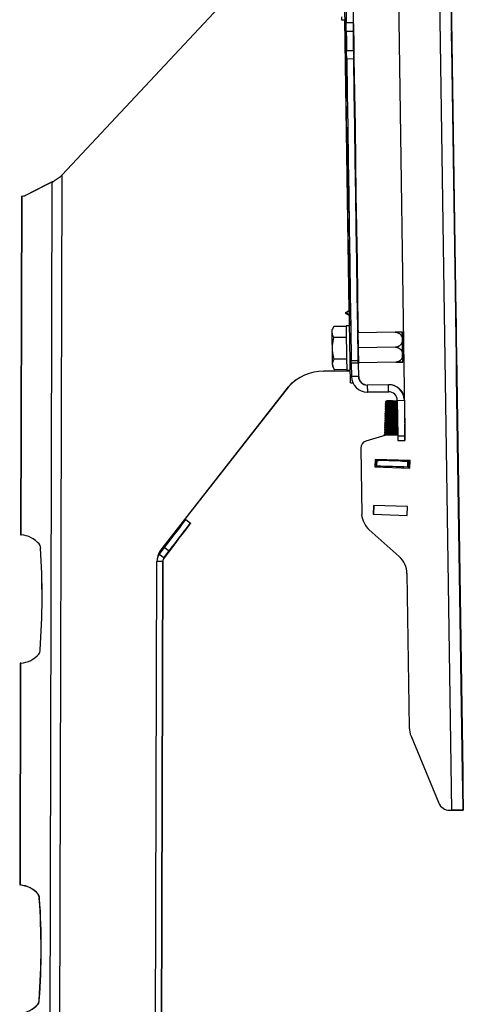
# Model space of a CAD drawing. Units: millimetres. Extents: x 5 to 292, y 5 to 205.
# Drawn here: x 158 to 171, y 156 to 184 of the extents above; entities that cross this region are included whole.
import ezdxf

# ---------------------------------------------------------------- set-up
doc = ezdxf.new("R2010")
doc.units = ezdxf.units.MM

msp = doc.modelspace()

# ---------------------------------------------------------------- linework, layer by layer
at = {"color": 7, "linetype": 'Continuous', "lineweight": 25}
for p, q in [((169.678, 197.57), (170.211, 161.578)), ((170.004, 197.579), (170.538, 161.583)), ((170.538, 161.583), (170.005, 197.579)), ((170.01, 197.579), (170.544, 161.583)), ((170.544, 161.583), (170.011, 197.579)), ((168.661, 186.999), (168.879, 172.293)), ((159.103, 179.719), (165.012, 186.04)), ((167.181, 185.594), (167.203, 184.07)), ((167.381, 185.597), (167.403, 184.073)), ((167.072, 184.142), (167.172, 184.143)), ((167.155, 184.143), (167.278, 175.84)), ((167.155, 184.143), (167.278, 175.84)), ((167.412, 184.073), (167.408, 184.352)), ((167.203, 184.07), (167.403, 184.073)), ((167.415, 183.573), (167.408, 184.003)), ((167.408, 184.003), (167.415, 183.573)), ((167.178, 183.722), (167.206, 181.837)), ((167.407, 183.811), (167.207, 183.809)), ((167.416, 183.498), (167.415, 183.573)), ((167.416, 183.498), (167.416, 183.498)), ((167.416, 183.498), (167.416, 183.498)), ((167.417, 183.452), (167.416, 183.498)), ((167.416, 183.498), (167.416, 183.498)), ((167.416, 183.498), (167.416, 183.498)), ((167.417, 183.452), (167.418, 183.357)), ((167.418, 183.357), (167.417, 183.452)), ((167.419, 183.29), (167.418, 183.357)), ((170.328, 175.782), (170.215, 183.381)), ((170.215, 183.381), (170.328, 175.782)), ((170.334, 175.782), (170.221, 183.381)), ((170.221, 183.381), (170.334, 175.782)), ((167.215, 183.268), (167.415, 183.271)), ((167.419, 183.027), (167.219, 183.024)), ((167.425, 182.944), (167.422, 183.125)), ((167.22, 180.894), (167.253, 178.665)), ((158.843, 80.729), (159.103, 179.719)), ((159.051, 179.676), (159.103, 179.719)), ((158.09, 179.148), (158.821, 179.517)), ((158.822, 179.517), (158.197, 179.202)), ((158.561, 80.732), (158.821, 179.517)), ((158.821, 179.517), (158.839, 179.523)), ((158.838, 179.523), (158.822, 179.517)), ((157.944, 179.11), (157.918, 169.441)), ((157.936, 169.442), (157.962, 179.11)), ((157.944, 179.11), (157.962, 179.11)), ((167.488, 178.448), (167.487, 178.448)), ((167.489, 178.448), (167.488, 178.448)), ((167.493, 178.448), (167.493, 178.448)), ((167.494, 178.448), (167.494, 178.448)), ((167.267, 177.723), (167.295, 175.837)), ((167.497, 177.781), (167.498, 177.781)), ((167.498, 177.781), (167.499, 177.781)), ((167.503, 177.781), (167.503, 177.781)), ((167.504, 177.781), (167.504, 177.781)), ((167.517, 176.617), (167.52, 176.437)), ((167.278, 175.84), (167.179, 175.778)), ((167.278, 175.84), (167.179, 175.778)), ((167.179, 175.778), (167.293, 175.715)), ((167.179, 175.778), (167.179, 175.778)), ((167.179, 175.778), (167.293, 175.715)), ((167.197, 175.778), (167.295, 175.839)), ((167.197, 175.778), (167.295, 175.839)), ((167.297, 175.716), (167.197, 175.778)), ((167.197, 175.778), (167.197, 175.778)), ((167.297, 175.716), (167.197, 175.778)), ((167.278, 175.84), (167.278, 175.84)), ((167.293, 175.715), (167.295, 175.411)), ((167.293, 175.715), (167.293, 175.715)), ((167.293, 175.715), (167.295, 175.411)), ((167.298, 175.411), (167.298, 175.626)), ((167.298, 175.411), (167.298, 175.625)), ((166.85, 175.387), (166.803, 175.304)), ((167.202, 175.392), (166.85, 175.387)), ((167.301, 175.411), (167.202, 175.41)), ((167.538, 175.21), (167.538, 175.228)), ((167.538, 175.228), (167.538, 175.228)), ((167.538, 175.228), (167.544, 174.781)), ((167.538, 175.228), (167.538, 175.228)), ((168.604, 175.225), (167.538, 175.21)), ((167.54, 175.21), (167.539, 175.228)), ((167.539, 175.228), (167.539, 175.228)), ((167.539, 175.228), (167.54, 175.21)), ((167.539, 175.228), (167.539, 175.228)), ((168.806, 175.228), (168.805, 175.228)), ((167.206, 175.076), (166.854, 175.071)), ((167.316, 174.447), (167.309, 174.895)), ((168.611, 174.797), (167.544, 174.781)), ((167.544, 174.781), (167.551, 174.335)), ((167.216, 174.461), (166.863, 174.455)), ((167.346, 174.417), (167.546, 174.42)), ((167.547, 174.341), (167.347, 174.338)), ((167.347, 174.338), (167.353, 173.962)), ((167.547, 174.341), (167.553, 173.965)), ((168.617, 174.369), (167.551, 174.353)), ((168.617, 174.369), (167.551, 174.353)), ((167.551, 174.335), (167.551, 174.353)), ((167.551, 174.335), (167.551, 174.335)), ((168.619, 174.369), (167.552, 174.353)), ((168.619, 174.369), (167.552, 174.353)), ((167.553, 174.335), (167.552, 174.353)), ((167.552, 174.353), (167.553, 174.335)), ((167.553, 174.335), (167.553, 174.335)), ((167.556, 174.341), (167.556, 174.353)), ((167.562, 173.965), (167.556, 174.341)), ((166.558, 174.113), (166.565, 174.113)), ((166.558, 174.113), (166.558, 174.113)), ((167.302, 174.111), (166.565, 174.113)), ((166.819, 174.237), (166.868, 174.155)), ((167.22, 174.161), (166.868, 174.155)), ((167.22, 174.143), (167.32, 174.145)), ((167.301, 174.144), (167.32, 174.144)), ((167.301, 174.144), (167.302, 174.111)), ((167.301, 174.144), (167.302, 174.111)), ((167.302, 174.111), (167.302, 174.111)), ((167.328, 173.78), (167.326, 173.78)), ((167.328, 173.78), (167.394, 173.781)), ((167.553, 173.965), (167.353, 173.962)), ((167.562, 173.965), (167.553, 173.965)), ((170.354, 173.982), (170.522, 162.65)), ((170.522, 162.65), (170.354, 173.982)), ((170.36, 173.982), (170.528, 162.65)), ((170.528, 162.65), (170.36, 173.982)), ((165.561, 173.671), (161.946, 169.052)), ((165.561, 173.671), (161.946, 169.052)), ((161.956, 169.052), (165.562, 173.671)), ((161.956, 169.052), (165.562, 173.671)), ((165.561, 173.671), (165.561, 173.671)), ((165.562, 173.671), (165.562, 173.671)), ((168.407, 173.727), (167.807, 173.718)), ((167.807, 173.718), (167.81, 173.518)), ((168.41, 173.527), (167.81, 173.518)), ((167.818, 173.518), (167.81, 173.518)), ((167.818, 173.518), (168.418, 173.527)), ((168.41, 173.527), (168.407, 173.727)), ((168.41, 173.527), (168.418, 173.527)), ((168.422, 173.727), (168.413, 173.727)), ((168.357, 173.202), (168.319, 173.178)), ((168.319, 173.178), (168.319, 173.163)), ((168.359, 173.269), (168.321, 173.244)), ((168.321, 173.244), (168.321, 173.229)), ((168.321, 173.229), (168.357, 173.202)), ((168.365, 173.269), (168.365, 173.269)), ((168.663, 173.281), (168.863, 173.284)), ((168.663, 173.281), (168.678, 172.264)), ((168.863, 173.284), (168.878, 172.267)), ((168.348, 172.936), (168.31, 172.911)), ((168.31, 172.911), (168.31, 172.896)), ((168.31, 172.896), (168.346, 172.869)), ((168.313, 172.978), (168.312, 172.963)), ((168.312, 172.963), (168.348, 172.936)), ((168.35, 173.002), (168.313, 172.978)), ((168.315, 173.044), (168.314, 173.029)), ((168.314, 173.029), (168.35, 173.002)), ((168.353, 173.069), (168.315, 173.044)), ((168.317, 173.111), (168.316, 173.096)), ((168.316, 173.096), (168.353, 173.069)), ((168.355, 173.136), (168.317, 173.111)), ((168.319, 173.163), (168.355, 173.136)), ((168.302, 172.645), (168.301, 172.63)), ((168.301, 172.63), (168.337, 172.603)), ((168.34, 172.669), (168.302, 172.645)), ((168.342, 172.736), (168.304, 172.711)), ((168.304, 172.711), (168.304, 172.696)), ((168.304, 172.696), (168.34, 172.669)), ((168.344, 172.802), (168.306, 172.778)), ((168.306, 172.778), (168.306, 172.763)), ((168.306, 172.763), (168.342, 172.736)), ((168.346, 172.869), (168.308, 172.844)), ((168.308, 172.844), (168.308, 172.83)), ((168.308, 172.83), (168.344, 172.802)), ((168.666, 172.659), (168.672, 172.663)), ((168.673, 172.653), (168.666, 172.659)), ((168.672, 172.659), (168.666, 172.659)), ((168.668, 172.725), (168.671, 172.728)), ((168.671, 172.725), (168.668, 172.726)), ((168.672, 172.722), (168.668, 172.725)), ((168.67, 172.792), (168.67, 172.792)), ((168.67, 172.791), (168.67, 172.792)), ((168.672, 172.659), (168.672, 172.659)), ((168.672, 172.658), (168.672, 172.659)), ((168.329, 172.336), (168.291, 172.311)), ((168.331, 172.403), (168.293, 172.378)), ((168.293, 172.378), (168.293, 172.363)), ((168.293, 172.363), (168.329, 172.336)), ((168.333, 172.469), (168.295, 172.445)), ((168.295, 172.445), (168.295, 172.43)), ((168.295, 172.43), (168.331, 172.403)), ((168.298, 172.511), (168.297, 172.496)), ((168.297, 172.496), (168.333, 172.469)), ((168.335, 172.536), (168.298, 172.511)), ((168.3, 172.578), (168.299, 172.563)), ((168.299, 172.563), (168.335, 172.536)), ((168.337, 172.603), (168.3, 172.578)), ((168.655, 172.326), (168.677, 172.34)), ((168.678, 172.308), (168.655, 172.326)), ((168.661, 172.326), (168.655, 172.326)), ((168.657, 172.392), (168.676, 172.405)), ((168.677, 172.377), (168.657, 172.392)), ((168.663, 172.392), (168.657, 172.392)), ((168.659, 172.459), (168.675, 172.469)), ((168.676, 172.446), (168.659, 172.459)), ((168.665, 172.459), (168.659, 172.459)), ((168.661, 172.525), (168.674, 172.534)), ((168.667, 172.525), (168.661, 172.526)), ((168.675, 172.515), (168.661, 172.525)), ((168.661, 172.326), (168.677, 172.336)), ((168.678, 172.313), (168.661, 172.326)), ((168.663, 172.592), (168.673, 172.599)), ((168.674, 172.584), (168.663, 172.592)), ((168.663, 172.392), (168.676, 172.401)), ((168.677, 172.382), (168.663, 172.392)), ((168.669, 172.592), (168.664, 172.592)), ((168.665, 172.459), (168.675, 172.466)), ((168.676, 172.451), (168.665, 172.459)), ((168.667, 172.525), (168.674, 172.53)), ((168.675, 172.52), (168.667, 172.525)), ((168.669, 172.592), (168.673, 172.595)), ((168.673, 172.589), (168.669, 172.592)), ((168.873, 172.601), (168.874, 172.601)), ((168.879, 172.201), (168.873, 172.601)), ((168.873, 172.601), (168.874, 172.601)), ((168.332, 172.285), (167.76, 172.112)), ((168.291, 172.311), (168.291, 172.297)), ((168.291, 172.297), (168.314, 172.279)), ((168.678, 172.29), (168.332, 172.285)), ((168.678, 172.264), (168.878, 172.267)), ((168.68, 172.131), (168.88, 172.134)), ((168.68, 172.131), (168.88, 172.134)), ((168.68, 172.131), (168.68, 172.131)), ((168.879, 172.293), (168.878, 172.293)), ((168.88, 172.134), (168.879, 172.201)), ((168.88, 172.134), (168.88, 172.134)), ((167.618, 171.917), (167.646, 170.021)), ((168.028, 171.594), (168.021, 171.381)), ((168.028, 171.594), (168.021, 171.381)), ((168.028, 171.594), (168.027, 171.571)), ((168.028, 171.594), (168.027, 171.571)), ((168.06, 171.57), (168.027, 171.571)), ((168.027, 171.571), (168.061, 171.57)), ((169.027, 171.562), (168.028, 171.594)), ((168.034, 171.594), (168.033, 171.571)), ((168.034, 171.594), (168.033, 171.571)), ((168.034, 171.594), (168.033, 171.571)), ((168.034, 171.594), (168.033, 171.571)), ((168.066, 171.57), (168.033, 171.571)), ((168.033, 171.571), (168.067, 171.57)), ((168.055, 171.403), (168.06, 171.57)), ((168.06, 171.57), (168.06, 171.57)), ((168.061, 171.57), (168.061, 171.57)), ((168.066, 171.57), (168.066, 171.57)), ((168.066, 171.57), (168.066, 171.57)), ((168.067, 171.57), (168.067, 171.57)), ((168.082, 171.402), (168.088, 171.569)), ((168.088, 171.569), (168.13, 171.568)), ((168.124, 171.568), (168.094, 171.569)), ((168.094, 171.569), (168.13, 171.568)), ((168.114, 171.568), (168.124, 171.568)), ((168.29, 171.562), (168.114, 171.568)), ((168.12, 171.568), (168.124, 171.568)), ((168.124, 171.568), (168.12, 171.568)), ((168.125, 171.591), (168.124, 171.568)), ((168.643, 171.551), (168.29, 171.562)), ((168.296, 171.586), (168.296, 171.562)), ((168.639, 171.575), (168.638, 171.551)), ((168.82, 171.545), (168.643, 171.551)), ((168.81, 171.569), (168.809, 171.546)), ((168.809, 171.546), (168.82, 171.545)), ((168.826, 171.545), (168.809, 171.546)), ((168.972, 171.541), (168.809, 171.546)), ((168.816, 171.569), (168.815, 171.546)), ((168.815, 171.546), (168.826, 171.545)), ((168.815, 171.546), (168.972, 171.541)), ((168.815, 171.545), (168.966, 171.541)), ((168.96, 171.374), (168.966, 171.541)), ((168.987, 171.373), (168.993, 171.54)), ((168.987, 171.373), (168.993, 171.54)), ((169.026, 171.539), (168.993, 171.54)), ((168.993, 171.54), (168.993, 171.54)), ((168.993, 171.54), (168.993, 171.54)), ((168.993, 171.54), (169.026, 171.539)), ((169.026, 171.539), (168.999, 171.54)), ((168.999, 171.54), (168.999, 171.54)), ((168.999, 171.54), (168.999, 171.54)), ((168.999, 171.54), (169.026, 171.539)), ((168.999, 171.54), (168.999, 171.54)), ((169.02, 171.349), (169.027, 171.562)), ((168.055, 171.403), (168.021, 171.404)), ((168.022, 171.404), (168.021, 171.381)), ((168.022, 171.404), (168.021, 171.381)), ((168.021, 171.381), (169.02, 171.349)), ((168.021, 171.381), (168.021, 171.381)), ((168.021, 171.381), (169.02, 171.349)), ((168.021, 171.381), (168.091, 171.379)), ((168.021, 171.381), (168.021, 171.381)), ((168.021, 171.381), (168.091, 171.379)), ((168.027, 171.404), (168.027, 171.381)), ((168.027, 171.404), (168.027, 171.381)), ((168.028, 171.404), (168.027, 171.381)), ((168.028, 171.404), (168.027, 171.381)), ((168.027, 171.381), (168.091, 171.379)), ((168.027, 171.381), (168.027, 171.381)), ((168.027, 171.381), (168.091, 171.379)), ((168.027, 171.381), (168.091, 171.379)), ((168.027, 171.381), (168.027, 171.381)), ((168.027, 171.381), (168.091, 171.379)), ((168.092, 171.402), (168.091, 171.379)), ((168.83, 171.355), (168.831, 171.378)), ((168.83, 171.355), (169.02, 171.349)), ((168.83, 171.355), (169.02, 171.349)), ((168.83, 171.355), (169.02, 171.349)), ((168.83, 171.355), (169.02, 171.349)), ((168.836, 171.355), (168.837, 171.378)), ((168.836, 171.355), (169.02, 171.349)), ((168.836, 171.355), (169.02, 171.349)), ((168.987, 171.373), (168.987, 171.373)), ((169.021, 171.372), (168.987, 171.373)), ((167.983, 170.282), (167.975, 170.028)), ((167.983, 170.282), (167.975, 170.028)), ((167.984, 170.282), (167.975, 170.028)), ((167.984, 170.282), (167.976, 170.028)), ((167.989, 170.281), (167.981, 170.028)), ((167.989, 170.281), (167.981, 170.028)), ((167.99, 170.281), (167.981, 170.028)), ((167.99, 170.281), (167.982, 170.028)), ((168.949, 170.25), (167.983, 170.282)), ((168.941, 169.997), (168.949, 170.25)), ((162.633, 169.878), (162.765, 169.777)), ((162.633, 169.878), (162.634, 169.878)), ((162.634, 169.878), (162.766, 169.777)), ((167.975, 170.028), (168.941, 169.997)), ((167.975, 170.028), (167.975, 170.028)), ((167.975, 170.028), (168.941, 169.997)), ((167.975, 170.028), (168.941, 169.997)), ((167.976, 170.028), (167.975, 170.028)), ((167.976, 170.028), (168.941, 169.997)), ((167.981, 170.028), (168.941, 169.997)), ((167.981, 170.028), (167.981, 170.028)), ((167.981, 170.028), (168.941, 169.997)), ((167.981, 170.028), (168.941, 169.997)), ((167.982, 170.028), (167.981, 170.028)), ((167.982, 170.028), (168.941, 169.997)), ((162.765, 169.777), (162.766, 169.777)), ((167.864, 169.582), (168.716, 168.82)), ((158.469, 169.134), (158.482, 169.058)), ((158.481, 169.058), (158.481, 169.068)), ((161.874, 168.884), (162.026, 169.083)), ((161.946, 169.052), (161.946, 169.052)), ((161.956, 169.052), (161.956, 169.052)), ((162.006, 168.783), (162.158, 168.982)), ((162.16, 168.982), (162.008, 168.783)), ((162.026, 169.083), (162.158, 168.982)), ((161.706, 133.479), (161.804, 168.679)), ((161.971, 168.678), (161.804, 168.679)), ((161.873, 133.478), (161.971, 168.678)), ((162.006, 168.783), (161.874, 168.884)), ((161.972, 168.678), (161.874, 133.478)), ((161.972, 168.678), (161.971, 168.678)), ((162.008, 168.783), (162.006, 168.783)), ((168.938, 168.333), (169.003, 163.938)), ((157.909, 165.777), (157.892, 159.444)), ((157.91, 159.444), (157.927, 165.776)), ((169.054, 163.692), (169.845, 161.783)), ((170.156, 161.578), (170.164, 161.578)), ((170.158, 161.578), (170.211, 161.578)), ((170.158, 161.578), (170.211, 161.578)), ((170.158, 161.578), (170.158, 161.578)), ((170.159, 161.578), (170.212, 161.578)), ((170.159, 161.578), (170.212, 161.578)), ((170.159, 161.578), (170.159, 161.578)), ((170.164, 161.578), (170.217, 161.578)), ((170.164, 161.578), (170.217, 161.578)), ((170.164, 161.578), (170.164, 161.578)), ((170.165, 161.578), (170.218, 161.578)), ((170.165, 161.578), (170.218, 161.578)), ((170.165, 161.578), (170.165, 161.578)), ((170.211, 161.578), (170.211, 161.578)), ((170.212, 161.578), (170.212, 161.578)), ((170.217, 161.578), (170.217, 161.578)), ((170.218, 161.578), (170.218, 161.578)), ((170.371, 161.581), (170.538, 161.583)), ((170.371, 161.581), (170.372, 161.581)), ((170.372, 161.581), (170.538, 161.583)), ((170.377, 161.581), (170.544, 161.583)), ((170.377, 161.581), (170.378, 161.581)), ((170.378, 161.581), (170.544, 161.583)), ((170.538, 161.583), (170.538, 161.583)), ((170.544, 161.583), (170.544, 161.583)), ((158.438, 156.084), (158.414, 156.037))]:
    msp.add_line(p, q, dxfattribs=at)
at = {"color": 8, "linetype": 'Continuous', "lineweight": 25}
for p, q in [((167.408, 184.003), (167.408, 184.003)), ((167.208, 183.723), (167.178, 183.722)), ((167.415, 183.573), (167.415, 183.573)), ((167.417, 183.452), (167.417, 183.452)), ((167.418, 183.357), (167.418, 183.357)), ((167.419, 183.29), (167.419, 183.29)), ((170.215, 183.381), (170.215, 183.381)), ((170.221, 183.381), (170.221, 183.381)), ((167.421, 183.125), (167.422, 183.125)), ((167.425, 182.944), (167.423, 182.944)), ((167.206, 181.837), (167.237, 181.837)), ((167.25, 180.894), (167.22, 180.894)), ((167.253, 178.665), (167.283, 178.666)), ((167.488, 178.448), (167.487, 178.448)), ((167.489, 178.448), (167.488, 178.448)), ((167.493, 178.448), (167.493, 178.448)), ((167.494, 178.448), (167.494, 178.448)), ((167.297, 177.723), (167.267, 177.723)), ((167.517, 176.617), (167.519, 176.617)), ((167.521, 176.437), (167.52, 176.437)), ((167.295, 175.837), (167.325, 175.838)), ((170.328, 175.782), (170.328, 175.782)), ((170.334, 175.782), (170.334, 175.782)), ((167.339, 174.895), (167.309, 174.895)), ((167.316, 174.447), (167.346, 174.447)), ((167.326, 173.78), (167.394, 173.781)), ((170.354, 173.982), (170.354, 173.982)), ((170.36, 173.982), (170.36, 173.982)), ((168.863, 173.284), (168.864, 173.284)), ((168.094, 171.569), (168.094, 171.569)), ((168.972, 171.54), (168.972, 171.541)), ((168.999, 171.54), (168.999, 171.54)), ((158.445, 169.181), (158.444, 169.181)), ((158.482, 169.058), (158.481, 169.058)), ((158.475, 166.157), (158.474, 166.157)), ((158.437, 166.035), (158.436, 166.035)), ((170.522, 162.65), (170.522, 162.65)), ((170.528, 162.65), (170.528, 162.65)), ((170.212, 161.578), (170.212, 161.578)), ((170.217, 161.578), (170.217, 161.578)), ((170.218, 161.578), (170.218, 161.578)), ((158.422, 159.183), (158.415, 159.183)), ((158.459, 159.06), (158.452, 159.06)), ((158.414, 156.037), (158.407, 156.037)), ((158.451, 156.16), (158.444, 156.16))]:
    msp.add_line(p, q, dxfattribs=at)
at = {"color": 7, "linetype": 'Continuous', "lineweight": 25, "flags": 128}
for points in [[(167.178, 183.722), (167.177, 183.819), (167.175, 183.924), (167.173, 184.036), (167.172, 184.155), (167.17, 184.278), (167.168, 184.405), (167.166, 184.534), (167.164, 184.665)], [(167.071, 184.227), (167.072, 184.176), (167.072, 184.147), (167.072, 184.142)], [(167.207, 183.809), (167.207, 183.821), (167.207, 183.841), (167.206, 183.868), (167.206, 183.901), (167.205, 183.938), (167.205, 183.98), (167.204, 184.025), (167.203, 184.07)], [(167.403, 184.073), (167.404, 184.027), (167.404, 183.983), (167.405, 183.941), (167.406, 183.904), (167.406, 183.871), (167.407, 183.844), (167.407, 183.824), (167.407, 183.811)], [(167.408, 184.003), (167.408, 184.014), (167.408, 184.022), (167.408, 184.027), (167.408, 184.029), (167.408, 184.027), (167.408, 184.022), (167.408, 184.014), (167.408, 184.003)], [(167.416, 183.811), (167.415, 183.824), (167.415, 183.844), (167.415, 183.871), (167.414, 183.904), (167.414, 183.941), (167.413, 183.983), (167.412, 184.027), (167.412, 184.073)], [(167.207, 183.809), (167.208, 183.77), (167.208, 183.723), (167.209, 183.667), (167.21, 183.603), (167.211, 183.531), (167.213, 183.451), (167.214, 183.363), (167.215, 183.268)], [(167.415, 183.271), (167.414, 183.366), (167.413, 183.454), (167.411, 183.534), (167.41, 183.606), (167.409, 183.67), (167.408, 183.726), (167.408, 183.773), (167.407, 183.811)], [(167.415, 183.573), (167.415, 183.562), (167.415, 183.55), (167.415, 183.537), (167.415, 183.524), (167.416, 183.514), (167.416, 183.505), (167.416, 183.5), (167.416, 183.498)], [(167.416, 183.811), (167.416, 183.773), (167.417, 183.726), (167.418, 183.67), (167.418, 183.606), (167.42, 183.534), (167.421, 183.454), (167.422, 183.366), (167.423, 183.271)], [(170.215, 183.381), (170.214, 183.484), (170.212, 183.581), (170.211, 183.664), (170.21, 183.727), (170.209, 183.767), (170.209, 183.781), (170.209, 183.767), (170.21, 183.727), (170.211, 183.664), (170.212, 183.581), (170.213, 183.484), (170.215, 183.381)], [(170.221, 183.381), (170.22, 183.484), (170.218, 183.581), (170.217, 183.664), (170.216, 183.727), (170.215, 183.767), (170.215, 183.781), (170.215, 183.767), (170.216, 183.727), (170.217, 183.664), (170.218, 183.581), (170.219, 183.484), (170.221, 183.381)], [(167.417, 183.452), (167.417, 183.461), (167.416, 183.47), (167.416, 183.478), (167.416, 183.485), (167.416, 183.49), (167.416, 183.495), (167.416, 183.497), (167.416, 183.498)], [(167.418, 183.357), (167.418, 183.344), (167.418, 183.331), (167.419, 183.32), (167.419, 183.31), (167.419, 183.301), (167.419, 183.295), (167.419, 183.292), (167.419, 183.29)], [(167.219, 183.024), (167.218, 183.06), (167.218, 183.095), (167.217, 183.129), (167.217, 183.162), (167.216, 183.193), (167.216, 183.221), (167.216, 183.246), (167.215, 183.268)], [(167.219, 183.024), (167.233, 182.053), (167.248, 181.084), (167.262, 180.118), (167.276, 179.155), (167.29, 178.197), (167.304, 177.243), (167.319, 176.295), (167.332, 175.353), (167.346, 174.417)], [(167.415, 183.271), (167.416, 183.249), (167.416, 183.224), (167.416, 183.196), (167.417, 183.165), (167.417, 183.132), (167.418, 183.098), (167.418, 183.063), (167.419, 183.027)], [(167.546, 174.42), (167.532, 175.355), (167.518, 176.298), (167.504, 177.246), (167.49, 178.2), (167.476, 179.158), (167.462, 180.121), (167.448, 181.087), (167.433, 182.056), (167.419, 183.027)], [(167.423, 182.944), (167.423, 182.979), (167.422, 183.012), (167.422, 183.042), (167.421, 183.069), (167.421, 183.091), (167.421, 183.108), (167.421, 183.119), (167.421, 183.125)], [(167.427, 183.027), (167.426, 183.063), (167.426, 183.098), (167.425, 183.132), (167.425, 183.165), (167.424, 183.196), (167.424, 183.224), (167.424, 183.249), (167.423, 183.271)], [(167.427, 183.027), (167.441, 182.056), (167.456, 181.087), (167.47, 180.121), (167.484, 179.158), (167.499, 178.2), (167.513, 177.246), (167.527, 176.298), (167.541, 175.355), (167.543, 175.21)], [(167.423, 182.944), (167.435, 182.155), (167.447, 181.364), (167.458, 180.573), (167.47, 179.781), (167.482, 178.989), (167.494, 178.197), (167.505, 177.407), (167.517, 176.617)], [(167.519, 176.617), (167.507, 177.407), (167.495, 178.197), (167.484, 178.989), (167.472, 179.781), (167.46, 180.573), (167.448, 181.364), (167.437, 182.155), (167.425, 182.944)], [(167.22, 180.894), (167.219, 181.025), (167.217, 181.154), (167.215, 181.281), (167.213, 181.404), (167.211, 181.522), (167.209, 181.635), (167.208, 181.74), (167.206, 181.837)], [(167.267, 177.723), (167.266, 177.82), (167.264, 177.925), (167.263, 178.037), (167.261, 178.155), (167.259, 178.278), (167.257, 178.405), (167.255, 178.535), (167.253, 178.665)], [(167.487, 178.448), (167.487, 178.434), (167.488, 178.395), (167.489, 178.332), (167.49, 178.253), (167.491, 178.162), (167.493, 178.067), (167.494, 177.976), (167.495, 177.896), (167.496, 177.834), (167.497, 177.794), (167.497, 177.781)], [(167.488, 178.448), (167.489, 178.434), (167.489, 178.395), (167.49, 178.332), (167.491, 178.253), (167.493, 178.162), (167.494, 178.067), (167.495, 177.976), (167.496, 177.896), (167.497, 177.834), (167.498, 177.794), (167.498, 177.781)], [(167.498, 177.781), (167.497, 177.794), (167.497, 177.834), (167.496, 177.896), (167.495, 177.976), (167.493, 178.067), (167.492, 178.162), (167.491, 178.253), (167.489, 178.332), (167.488, 178.395), (167.488, 178.434), (167.488, 178.448)], [(167.499, 177.781), (167.498, 177.794), (167.498, 177.834), (167.497, 177.896), (167.496, 177.976), (167.494, 178.067), (167.493, 178.162), (167.492, 178.253), (167.491, 178.332), (167.49, 178.395), (167.489, 178.434), (167.489, 178.448)], [(167.503, 177.781), (167.503, 177.794), (167.502, 177.834), (167.501, 177.896), (167.5, 177.976), (167.499, 178.067), (167.498, 178.162), (167.496, 178.253), (167.495, 178.332), (167.494, 178.395), (167.493, 178.434), (167.493, 178.448)], [(167.493, 178.448), (167.493, 178.434), (167.494, 178.395), (167.494, 178.332), (167.496, 178.253), (167.497, 178.162), (167.498, 178.067), (167.5, 177.976), (167.501, 177.896), (167.502, 177.834), (167.502, 177.794), (167.503, 177.781)], [(167.504, 177.781), (167.504, 177.794), (167.504, 177.834), (167.503, 177.896), (167.501, 177.976), (167.5, 178.067), (167.499, 178.162), (167.497, 178.253), (167.496, 178.332), (167.495, 178.395), (167.495, 178.434), (167.494, 178.448)], [(167.494, 178.448), (167.494, 178.434), (167.495, 178.395), (167.496, 178.332), (167.497, 178.253), (167.498, 178.162), (167.5, 178.067), (167.501, 177.976), (167.502, 177.896), (167.503, 177.834), (167.504, 177.794), (167.504, 177.781)], [(167.519, 176.617), (167.519, 176.583), (167.52, 176.55), (167.52, 176.519), (167.521, 176.493), (167.521, 176.47), (167.521, 176.453), (167.521, 176.442), (167.521, 176.437)], [(167.52, 176.437), (167.521, 176.364), (167.522, 176.312), (167.523, 176.281), (167.523, 176.271), (167.523, 176.281), (167.523, 176.312), (167.522, 176.364), (167.521, 176.437)], [(167.309, 174.895), (167.307, 175.025), (167.305, 175.155), (167.303, 175.282), (167.301, 175.405), (167.3, 175.523), (167.298, 175.635), (167.296, 175.74), (167.295, 175.837)], [(170.328, 175.782), (170.329, 175.678), (170.331, 175.582), (170.332, 175.499), (170.333, 175.435), (170.333, 175.395), (170.334, 175.382), (170.333, 175.395), (170.333, 175.435), (170.332, 175.499), (170.331, 175.582), (170.329, 175.678), (170.328, 175.782)], [(170.334, 175.782), (170.335, 175.678), (170.337, 175.582), (170.338, 175.499), (170.339, 175.435), (170.339, 175.395), (170.34, 175.382), (170.339, 175.395), (170.339, 175.435), (170.338, 175.499), (170.337, 175.582), (170.335, 175.678), (170.334, 175.782)], [(166.804, 175.228), (166.804, 175.26), (166.803, 175.283), (166.803, 175.298), (166.803, 175.304), (166.803, 175.304)], [(166.811, 174.762), (166.81, 174.832), (166.809, 174.901), (166.808, 174.967), (166.807, 175.03), (166.806, 175.089), (166.805, 175.142), (166.805, 175.189), (166.804, 175.228)], [(167.202, 175.41), (167.202, 175.404), (167.202, 175.376), (167.203, 175.325), (167.204, 175.252), (167.205, 175.162), (167.207, 175.056), (167.208, 174.94), (167.21, 174.818), (167.212, 174.694), (167.214, 174.573), (167.216, 174.46), (167.217, 174.359), (167.218, 174.274), (167.219, 174.208), (167.22, 174.165), (167.22, 174.144), (167.22, 174.143)], [(167.544, 174.781), (167.542, 174.879), (167.541, 174.972), (167.539, 175.053), (167.539, 175.119), (167.538, 175.165), (167.537, 175.188), (167.537, 175.188), (167.538, 175.165), (167.538, 175.119), (167.539, 175.053), (167.541, 174.972), (167.542, 174.879), (167.543, 174.781), (167.545, 174.683), (167.546, 174.591), (167.547, 174.509), (167.548, 174.444), (167.549, 174.398), (167.55, 174.374), (167.55, 174.374), (167.549, 174.398), (167.549, 174.444), (167.548, 174.509), (167.546, 174.591), (167.545, 174.683), (167.544, 174.781)], [(168.816, 174.429), (168.815, 174.491), (168.814, 174.571), (168.813, 174.665), (168.811, 174.766), (168.81, 174.869), (168.808, 174.968), (168.807, 175.057), (168.806, 175.131), (168.805, 175.187), (168.805, 175.219), (168.805, 175.228), (168.805, 175.211), (168.805, 175.171), (168.806, 175.109), (168.807, 175.029), (168.809, 174.936), (168.81, 174.834), (168.812, 174.731), (168.813, 174.632), (168.815, 174.543), (168.816, 174.469), (168.817, 174.413), (168.817, 174.381), (168.817, 174.372), (168.817, 174.389), (168.816, 174.429)], [(168.807, 175.171), (168.806, 175.211), (168.806, 175.228), (168.806, 175.219), (168.807, 175.187), (168.808, 175.131), (168.809, 175.057), (168.81, 174.968), (168.811, 174.869), (168.813, 174.766), (168.814, 174.665), (168.816, 174.571), (168.817, 174.491), (168.818, 174.429), (168.819, 174.389), (168.819, 174.372), (168.819, 174.381), (168.818, 174.413), (168.817, 174.469), (168.816, 174.543), (168.815, 174.632), (168.814, 174.731), (168.812, 174.834), (168.811, 174.936), (168.809, 175.029), (168.808, 175.109), (168.807, 175.171)], [(168.807, 175.089), (168.806, 175.123), (168.806, 175.133), (168.806, 175.119), (168.807, 175.081), (168.808, 175.022), (168.809, 174.947), (168.81, 174.86), (168.811, 174.77), (168.813, 174.681), (168.814, 174.602), (168.815, 174.537), (168.815, 174.491), (168.816, 174.469), (168.816, 174.471), (168.815, 174.497), (168.815, 174.546), (168.814, 174.614), (168.812, 174.696), (168.811, 174.785), (168.81, 174.875), (168.808, 174.96), (168.807, 175.033), (168.807, 175.089)], [(168.817, 174.511), (168.816, 174.567), (168.815, 174.64), (168.814, 174.725), (168.812, 174.815), (168.811, 174.904), (168.81, 174.986), (168.809, 175.054), (168.808, 175.103), (168.808, 175.129), (168.808, 175.131), (168.808, 175.109), (168.809, 175.063), (168.81, 174.998), (168.811, 174.919), (168.812, 174.83), (168.813, 174.74), (168.815, 174.653), (168.816, 174.578), (168.817, 174.519), (168.817, 174.481), (168.817, 174.467), (168.817, 174.477), (168.817, 174.511)], [(166.818, 174.305), (166.817, 174.343), (166.817, 174.388), (166.816, 174.44), (166.815, 174.497), (166.814, 174.559), (166.813, 174.625), (166.812, 174.693), (166.811, 174.762)], [(167.326, 173.78), (167.325, 173.793), (167.325, 173.831), (167.324, 173.893), (167.323, 173.976), (167.321, 174.077), (167.319, 174.192), (167.318, 174.317), (167.316, 174.447)], [(167.347, 174.338), (167.347, 174.348), (167.347, 174.358), (167.347, 174.368), (167.347, 174.378), (167.347, 174.388), (167.347, 174.397), (167.346, 174.407), (167.346, 174.417)], [(167.546, 174.42), (167.546, 174.41), (167.547, 174.4), (167.547, 174.391), (167.547, 174.381), (167.547, 174.371), (167.547, 174.361), (167.547, 174.351), (167.547, 174.341)], [(170.354, 173.982), (170.353, 174.085), (170.351, 174.182), (170.35, 174.265), (170.349, 174.328), (170.349, 174.368), (170.348, 174.382), (170.349, 174.368), (170.349, 174.328), (170.35, 174.265), (170.351, 174.182), (170.353, 174.085), (170.354, 173.982)], [(170.36, 173.982), (170.359, 174.085), (170.357, 174.182), (170.356, 174.265), (170.355, 174.328), (170.355, 174.368), (170.354, 174.382), (170.355, 174.368), (170.355, 174.328), (170.356, 174.265), (170.357, 174.182), (170.359, 174.085), (170.36, 173.982)], [(168.665, 173.166), (168.653, 173.167), (168.594, 173.169), (168.526, 173.171), (168.457, 173.173), (168.396, 173.175), (168.349, 173.177), (168.323, 173.177), (168.319, 173.178)], [(168.664, 173.233), (168.655, 173.233), (168.596, 173.235), (168.528, 173.238), (168.459, 173.24), (168.398, 173.242), (168.351, 173.243), (168.326, 173.244), (168.321, 173.244)], [(168.664, 173.218), (168.654, 173.219), (168.595, 173.22), (168.527, 173.223), (168.459, 173.225), (168.397, 173.227), (168.351, 173.228), (168.325, 173.229), (168.321, 173.229)], [(168.665, 173.192), (168.634, 173.193), (168.581, 173.195), (168.518, 173.197), (168.456, 173.199), (168.403, 173.201), (168.369, 173.202), (168.357, 173.202)], [(168.664, 173.259), (168.636, 173.26), (168.583, 173.262), (168.52, 173.264), (168.458, 173.266), (168.406, 173.267), (168.371, 173.269), (168.359, 173.269), (168.372, 173.269), (168.408, 173.267), (168.461, 173.266), (168.461, 173.266)], [(168.664, 173.259), (168.642, 173.26), (168.589, 173.262), (168.526, 173.264), (168.464, 173.266), (168.412, 173.267), (168.377, 173.269), (168.365, 173.269), (168.378, 173.269), (168.414, 173.267), (168.467, 173.266), (168.467, 173.266)], [(168.461, 173.266), (168.524, 173.264), (168.586, 173.262), (168.638, 173.26), (168.664, 173.259)], [(168.467, 173.266), (168.53, 173.264), (168.592, 173.262), (168.644, 173.26), (168.664, 173.259)], [(168.669, 172.9), (168.644, 172.9), (168.585, 172.902), (168.517, 172.904), (168.448, 172.907), (168.387, 172.909), (168.341, 172.91), (168.315, 172.911), (168.31, 172.911)], [(168.669, 172.885), (168.643, 172.885), (168.585, 172.887), (168.517, 172.89), (168.448, 172.892), (168.387, 172.894), (168.34, 172.895), (168.314, 172.896), (168.31, 172.896)], [(168.668, 172.951), (168.646, 172.952), (168.587, 172.954), (168.519, 172.956), (168.45, 172.958), (168.389, 172.96), (168.342, 172.962), (168.316, 172.963), (168.312, 172.963)], [(168.668, 172.966), (168.646, 172.967), (168.587, 172.969), (168.519, 172.971), (168.451, 172.973), (168.389, 172.975), (168.343, 172.977), (168.317, 172.978), (168.313, 172.978)], [(168.667, 173.018), (168.648, 173.019), (168.589, 173.021), (168.521, 173.023), (168.452, 173.025), (168.391, 173.027), (168.345, 173.028), (168.319, 173.029), (168.314, 173.029)], [(168.667, 173.033), (168.648, 173.034), (168.589, 173.035), (168.521, 173.038), (168.453, 173.04), (168.391, 173.042), (168.345, 173.043), (168.319, 173.044), (168.315, 173.044)], [(168.666, 173.085), (168.65, 173.085), (168.591, 173.087), (168.523, 173.089), (168.454, 173.092), (168.393, 173.094), (168.347, 173.095), (168.321, 173.096), (168.316, 173.096)], [(168.666, 173.1), (168.65, 173.1), (168.592, 173.102), (168.524, 173.104), (168.455, 173.107), (168.394, 173.109), (168.347, 173.11), (168.321, 173.111), (168.317, 173.111)], [(168.665, 173.152), (168.652, 173.152), (168.593, 173.154), (168.525, 173.156), (168.457, 173.158), (168.395, 173.16), (168.349, 173.162), (168.323, 173.163), (168.319, 173.163)], [(168.669, 172.925), (168.661, 172.926), (168.625, 172.927), (168.572, 172.929), (168.51, 172.931), (168.447, 172.933), (168.395, 172.934), (168.36, 172.935), (168.348, 172.936)], [(168.668, 172.992), (168.663, 172.992), (168.627, 172.993), (168.574, 172.995), (168.512, 172.997), (168.45, 172.999), (168.397, 173.001), (168.362, 173.002), (168.35, 173.002)], [(168.667, 173.059), (168.665, 173.059), (168.63, 173.06), (168.576, 173.062), (168.514, 173.064), (168.452, 173.066), (168.399, 173.068), (168.364, 173.069), (168.353, 173.069)], [(168.666, 173.126), (168.632, 173.127), (168.579, 173.128), (168.516, 173.13), (168.454, 173.132), (168.401, 173.134), (168.367, 173.135), (168.355, 173.136)], [(168.673, 172.618), (168.635, 172.619), (168.576, 172.621), (168.508, 172.623), (168.439, 172.625), (168.378, 172.627), (168.332, 172.629), (168.306, 172.63), (168.301, 172.63)], [(168.673, 172.633), (168.635, 172.634), (168.576, 172.636), (168.509, 172.638), (168.44, 172.64), (168.379, 172.642), (168.332, 172.644), (168.306, 172.644), (168.302, 172.645)], [(168.672, 172.699), (168.638, 172.7), (168.579, 172.702), (168.511, 172.705), (168.442, 172.707), (168.381, 172.709), (168.334, 172.71), (168.308, 172.711), (168.304, 172.711)], [(168.672, 172.684), (168.637, 172.686), (168.578, 172.687), (168.51, 172.69), (168.441, 172.692), (168.38, 172.694), (168.334, 172.695), (168.308, 172.696), (168.304, 172.696)], [(168.671, 172.766), (168.64, 172.767), (168.581, 172.769), (168.513, 172.771), (168.444, 172.773), (168.383, 172.775), (168.336, 172.777), (168.31, 172.778), (168.306, 172.778)], [(168.671, 172.751), (168.639, 172.752), (168.58, 172.754), (168.512, 172.756), (168.444, 172.758), (168.382, 172.76), (168.336, 172.762), (168.31, 172.763), (168.306, 172.763)], [(168.67, 172.833), (168.642, 172.834), (168.583, 172.836), (168.515, 172.838), (168.446, 172.84), (168.385, 172.842), (168.339, 172.843), (168.313, 172.844), (168.308, 172.844)], [(168.67, 172.818), (168.641, 172.819), (168.582, 172.821), (168.515, 172.823), (168.446, 172.825), (168.384, 172.827), (168.338, 172.829), (168.312, 172.829), (168.308, 172.83)], [(168.666, 172.659), (168.666, 172.659), (168.653, 172.659), (168.617, 172.66), (168.563, 172.662), (168.501, 172.664), (168.439, 172.666), (168.386, 172.668), (168.351, 172.669), (168.34, 172.669)], [(168.668, 172.725), (168.668, 172.725), (168.655, 172.726), (168.619, 172.727), (168.566, 172.729), (168.503, 172.731), (168.441, 172.733), (168.388, 172.734), (168.354, 172.735), (168.342, 172.736)], [(168.67, 172.792), (168.67, 172.792), (168.657, 172.792), (168.621, 172.794), (168.568, 172.795), (168.505, 172.797), (168.443, 172.799), (168.391, 172.801), (168.356, 172.802), (168.344, 172.802)], [(168.669, 172.859), (168.659, 172.859), (168.623, 172.86), (168.57, 172.862), (168.507, 172.864), (168.445, 172.866), (168.393, 172.868), (168.358, 172.869), (168.346, 172.869)], [(168.677, 172.366), (168.67, 172.366), (168.627, 172.367), (168.568, 172.369), (168.5, 172.371), (168.431, 172.374), (168.37, 172.376), (168.324, 172.377), (168.298, 172.378), (168.293, 172.378)], [(168.677, 172.351), (168.669, 172.351), (168.626, 172.352), (168.567, 172.354), (168.499, 172.356), (168.431, 172.359), (168.369, 172.361), (168.323, 172.362), (168.297, 172.363), (168.293, 172.363)], [(168.676, 172.432), (168.672, 172.433), (168.629, 172.434), (168.57, 172.436), (168.502, 172.438), (168.433, 172.44), (168.372, 172.442), (168.326, 172.444), (168.3, 172.445), (168.295, 172.445)], [(168.676, 172.417), (168.671, 172.418), (168.628, 172.419), (168.57, 172.421), (168.502, 172.423), (168.433, 172.425), (168.372, 172.427), (168.325, 172.429), (168.299, 172.43), (168.295, 172.43)], [(168.675, 172.484), (168.673, 172.484), (168.631, 172.486), (168.572, 172.488), (168.504, 172.49), (168.435, 172.492), (168.374, 172.494), (168.327, 172.495), (168.301, 172.496), (168.297, 172.496)], [(168.675, 172.499), (168.674, 172.499), (168.631, 172.501), (168.572, 172.502), (168.504, 172.505), (168.435, 172.507), (168.374, 172.509), (168.328, 172.51), (168.302, 172.511), (168.298, 172.511)], [(168.674, 172.551), (168.633, 172.552), (168.574, 172.554), (168.506, 172.556), (168.437, 172.559), (168.376, 172.561), (168.329, 172.562), (168.304, 172.563), (168.299, 172.563)], [(168.674, 172.566), (168.633, 172.567), (168.574, 172.569), (168.506, 172.571), (168.438, 172.573), (168.376, 172.575), (168.33, 172.577), (168.304, 172.578), (168.3, 172.578)], [(168.655, 172.326), (168.655, 172.326), (168.642, 172.326), (168.606, 172.327), (168.553, 172.329), (168.49, 172.331), (168.428, 172.333), (168.375, 172.335), (168.341, 172.336), (168.329, 172.336)], [(168.657, 172.392), (168.657, 172.392), (168.644, 172.393), (168.608, 172.394), (168.555, 172.395), (168.492, 172.397), (168.43, 172.4), (168.378, 172.401), (168.343, 172.402), (168.331, 172.403)], [(168.659, 172.459), (168.659, 172.459), (168.646, 172.459), (168.61, 172.46), (168.557, 172.462), (168.495, 172.464), (168.432, 172.466), (168.38, 172.468), (168.345, 172.469), (168.333, 172.469)], [(168.661, 172.525), (168.661, 172.525), (168.648, 172.526), (168.612, 172.527), (168.559, 172.529), (168.497, 172.531), (168.434, 172.533), (168.382, 172.534), (168.347, 172.536), (168.335, 172.536)], [(168.663, 172.592), (168.663, 172.592), (168.65, 172.592), (168.615, 172.594), (168.561, 172.595), (168.499, 172.597), (168.437, 172.599), (168.384, 172.601), (168.349, 172.602), (168.337, 172.603)], [(168.678, 172.299), (168.667, 172.299), (168.625, 172.301), (168.566, 172.303), (168.498, 172.305), (168.429, 172.307), (168.368, 172.309), (168.321, 172.31), (168.295, 172.311), (168.291, 172.311)], [(168.546, 172.288), (168.497, 172.29), (168.429, 172.292), (168.367, 172.294), (168.321, 172.296), (168.295, 172.296), (168.291, 172.297)], [(168.678, 172.264), (168.679, 172.238), (168.679, 172.213), (168.679, 172.19), (168.68, 172.17), (168.68, 172.154), (168.68, 172.141), (168.68, 172.134), (168.68, 172.131)], [(168.878, 172.267), (168.879, 172.241), (168.879, 172.216), (168.879, 172.193), (168.88, 172.173), (168.88, 172.157), (168.88, 172.144), (168.88, 172.137), (168.88, 172.134)], [(168.088, 171.569), (168.082, 171.569), (168.077, 171.569), (168.072, 171.569), (168.068, 171.57), (168.065, 171.57), (168.062, 171.57), (168.061, 171.57), (168.06, 171.57)], [(168.061, 171.57), (168.061, 171.57), (168.063, 171.57), (168.065, 171.57), (168.069, 171.57), (168.073, 171.569), (168.077, 171.569), (168.082, 171.569), (168.088, 171.569)], [(168.094, 171.569), (168.088, 171.569), (168.083, 171.569), (168.078, 171.569), (168.074, 171.57), (168.071, 171.57), (168.068, 171.57), (168.067, 171.57), (168.066, 171.57)], [(168.067, 171.57), (168.067, 171.57), (168.069, 171.57), (168.071, 171.57), (168.075, 171.57), (168.079, 171.569), (168.083, 171.569), (168.088, 171.569), (168.094, 171.569)], [(168.966, 171.541), (168.857, 171.544), (168.747, 171.548), (168.637, 171.551), (168.527, 171.555), (168.416, 171.558), (168.306, 171.562), (168.196, 171.565), (168.088, 171.569)], [(168.993, 171.54), (168.992, 171.54), (168.991, 171.54), (168.988, 171.54), (168.985, 171.54), (168.981, 171.54), (168.976, 171.54), (168.971, 171.54), (168.966, 171.541)], [(168.966, 171.541), (168.972, 171.54), (168.977, 171.54), (168.982, 171.54), (168.986, 171.54), (168.989, 171.54), (168.991, 171.54), (168.993, 171.54), (168.993, 171.54)], [(168.999, 171.54), (168.998, 171.54), (168.997, 171.54), (168.994, 171.54), (168.991, 171.54), (168.987, 171.54), (168.982, 171.54), (168.977, 171.54), (168.972, 171.541)], [(168.972, 171.541), (168.978, 171.54), (168.983, 171.54), (168.988, 171.54), (168.992, 171.54), (168.995, 171.54), (168.997, 171.54), (168.999, 171.54), (168.999, 171.54)], [(168.082, 171.402), (168.077, 171.403), (168.071, 171.403), (168.067, 171.403), (168.063, 171.403), (168.059, 171.403), (168.057, 171.403), (168.056, 171.403), (168.055, 171.403)], [(168.96, 171.374), (168.851, 171.378), (168.742, 171.381), (168.632, 171.385), (168.521, 171.388), (168.411, 171.392), (168.301, 171.395), (168.191, 171.399), (168.082, 171.402)], [(168.987, 171.373), (168.987, 171.373), (168.985, 171.373), (168.983, 171.373), (168.98, 171.373), (168.976, 171.374), (168.971, 171.374), (168.966, 171.374), (168.96, 171.374)], [(162.026, 169.083), (162.121, 169.207), (162.213, 169.328), (162.301, 169.444), (162.382, 169.55), (162.455, 169.645), (162.517, 169.726), (162.566, 169.791), (162.603, 169.839), (162.625, 169.868), (162.633, 169.878)], [(162.158, 168.982), (162.253, 169.106), (162.346, 169.227), (162.434, 169.343), (162.515, 169.449), (162.587, 169.544), (162.649, 169.625), (162.699, 169.69), (162.735, 169.738), (162.758, 169.767), (162.765, 169.777)], [(162.766, 169.777), (162.759, 169.767), (162.737, 169.738), (162.7, 169.69), (162.651, 169.625), (162.589, 169.544), (162.516, 169.449), (162.435, 169.343), (162.347, 169.227), (162.255, 169.106), (162.16, 168.982)], [(170.522, 162.65), (170.524, 162.546), (170.525, 162.45), (170.526, 162.367), (170.527, 162.303), (170.528, 162.263), (170.528, 162.25), (170.528, 162.263), (170.527, 162.303), (170.527, 162.367), (170.525, 162.45), (170.524, 162.546), (170.522, 162.65)], [(170.528, 162.65), (170.53, 162.546), (170.531, 162.45), (170.532, 162.367), (170.533, 162.303), (170.534, 162.263), (170.534, 162.25), (170.534, 162.263), (170.533, 162.303), (170.533, 162.367), (170.531, 162.45), (170.53, 162.546), (170.528, 162.65)], [(170.538, 161.583), (170.532, 161.583), (170.513, 161.583), (170.483, 161.582), (170.442, 161.582), (170.393, 161.581), (170.336, 161.58), (170.275, 161.579), (170.211, 161.578)], [(170.371, 161.581), (170.368, 161.581), (170.359, 161.581), (170.344, 161.58), (170.324, 161.58), (170.3, 161.58), (170.272, 161.579), (170.242, 161.579), (170.211, 161.578)], [(170.212, 161.578), (170.275, 161.579), (170.337, 161.58), (170.393, 161.581), (170.443, 161.582), (170.483, 161.582), (170.513, 161.583), (170.532, 161.583), (170.538, 161.583)], [(170.212, 161.578), (170.243, 161.579), (170.273, 161.579), (170.301, 161.58), (170.325, 161.58), (170.345, 161.58), (170.359, 161.581), (170.369, 161.581), (170.372, 161.581)], [(170.544, 161.583), (170.538, 161.583), (170.519, 161.583), (170.489, 161.582), (170.448, 161.582), (170.399, 161.581), (170.342, 161.58), (170.281, 161.579), (170.217, 161.578)], [(170.377, 161.581), (170.374, 161.581), (170.365, 161.581), (170.35, 161.58), (170.33, 161.58), (170.306, 161.58), (170.278, 161.579), (170.248, 161.579), (170.217, 161.578)], [(170.218, 161.578), (170.281, 161.579), (170.343, 161.58), (170.399, 161.581), (170.449, 161.582), (170.489, 161.582), (170.519, 161.583), (170.538, 161.583), (170.544, 161.583)], [(170.218, 161.578), (170.249, 161.579), (170.279, 161.579), (170.307, 161.58), (170.331, 161.58), (170.351, 161.58), (170.365, 161.581), (170.375, 161.581), (170.378, 161.581)]]:
    msp.add_lwpolyline(points, dxfattribs=at)
at = {"color": 7, "linetype": 'Continuous', "lineweight": 25}
for centre, radius, start, end in [((182.328, 183.354), 14.909, 180.2456, 180.8814), ((152.507, 182.912), 14.917, 0.8171, 1.4526), ((157.929, 179.46), 0.351, 275.4373, 297.3514), ((205.291, 174.866), 38.477, 180.8358, 180.9364), ((166.557, 172.77), 1.343, 89.6586, 137.8948), ((166.557, 172.77), 1.343, 89.6586, 137.8948), ((166.554, 172.78), 1.333, 123.6428, 138.0854), ((166.554, 172.78), 1.333, 123.8775, 138.0854), ((167.803, 173.968), 0.45, 180.8492, 270.8492), ((167.803, 173.968), 0.25, 180.8492, 270.8492), ((167.812, 173.968), 0.25, 180.8492, 269.0254), ((168.413, 173.277), 0.45, 0.8492, 90.8492), ((168.413, 173.277), 0.25, 0.8492, 90.8492), ((168.422, 173.277), 0.45, 11.0219, 90.8492), ((167.818, 171.92), 0.2, 106.8492, 180.8492), ((168.31, 170.078), 0.667, 184.8927, 228.0439), ((157.855, 168.656), 0.79, 41.6013, 84.0588), ((158.346, 169.1), 0.128, 11.8402, 39.3859), ((158.357, 169.106), 0.115, 13.8429, 40.3319), ((138.663, 167.66), 19.867, 355.6629, 4.0355), ((138.646, 167.66), 19.885, 355.6667, 4.0317), ((162.471, 168.641), 0.667, 142.0211, 168.8608), ((162.471, 168.641), 0.667, 142.0211, 168.838), ((162.482, 168.641), 0.667, 142.0211, 162.7854), ((162.482, 168.641), 0.667, 142.0211, 162.7766), ((162.144, 168.678), 0.34, 142.64, 179.84), ((162.144, 168.678), 0.173, 142.64, 179.84), ((162.146, 168.678), 0.173, 142.64, 179.84), ((168.271, 168.323), 0.667, 0.8492, 48.1715), ((158.26, 166.156), 0.214, 325.476, 0.3513), ((158.261, 166.156), 0.214, 325.5032, 0.3535), ((157.849, 166.562), 0.79, 275.6394, 318.0971), ((169.669, 163.948), 0.667, 180.8492, 202.5262), ((170.153, 161.911), 0.333, 202.5262, 270.8492), ((157.832, 158.66), 0.788, 41.5661, 84.3435), ((157.822, 158.656), 0.793, 41.6853, 83.6531), ((158.238, 159.063), 0.214, 359.3481, 34.2103), ((158.245, 159.063), 0.214, 359.3449, 34.1951), ((138.634, 157.662), 19.867, 355.663, 4.0357), ((138.623, 157.662), 19.885, 355.6667, 4.0317), ((157.827, 156.563), 0.788, 275.3547, 318.1322), ((157.817, 156.568), 0.793, 276.0454, 318.0131), ((158.231, 156.159), 0.214, 325.4738, 0.3468), ((158.097, 156.183), 0.355, 343.7875, 356.216)]:
    msp.add_arc(centre, radius, start, end, dxfattribs=at)
for points, knots in [([(158.839, 179.523), (158.856, 179.535), (158.885, 179.557), (158.959, 179.602), (159.013, 179.645), (159.051, 179.676)], [0, 0, 0, 0, 0.323008, 0.528972, 1, 1, 1, 1]), ([(166.804, 175.228), (166.804, 175.232), (166.804, 175.26), (166.814, 175.314), (166.838, 175.362), (166.85, 175.387)], [0, 0, 0, 0, 0.070086, 0.530782, 1, 1, 1, 1]), ([(166.854, 175.071), (166.84, 175.096), (166.813, 175.148), (166.807, 175.201), (166.804, 175.228)], [0, 0, 0, 0, 0.495458, 1, 1, 1, 1]), ([(168.804, 175.228), (168.804, 175.228), (168.803, 175.228), (168.8, 175.228), (168.794, 175.228), (168.787, 175.228), (168.78, 175.228), (168.77, 175.228), (168.759, 175.228), (168.744, 175.227), (168.73, 175.227), (168.713, 175.227), (168.699, 175.227), (168.684, 175.227), (168.664, 175.226), (168.642, 175.226), (168.62, 175.226), (168.61, 175.225), (168.604, 175.225)], [0, 0, 0, 0, 0.0713949, 0.150952, 0.2439422, 0.2939558, 0.3368686, 0.4137781, 0.4868741, 0.5261676, 0.6210637, 0.6692925, 0.7178849, 0.7651528, 0.8130842, 0.910822, 0.9552142, 1, 1, 1, 1]), ([(168.604, 175.225), (168.608, 175.225), (168.619, 175.225), (168.635, 175.224), (168.652, 175.22), (168.666, 175.216), (168.681, 175.211), (168.7, 175.202), (168.722, 175.188), (168.744, 175.169), (168.759, 175.152), (168.772, 175.134), (168.783, 175.115), (168.793, 175.093), (168.8, 175.071), (168.804, 175.05), (168.806, 175.031), (168.807, 175.011), (168.807, 174.992), (168.804, 174.967), (168.798, 174.945), (168.792, 174.926), (168.785, 174.91), (168.775, 174.892), (168.764, 174.876), (168.75, 174.858), (168.735, 174.845), (168.718, 174.832), (168.705, 174.823), (168.69, 174.815), (168.67, 174.807), (168.648, 174.801), (168.627, 174.798), (168.616, 174.797), (168.611, 174.797)], [0, 0, 0, 0, 0.016699, 0.046689, 0.06859, 0.090672, 0.107334, 0.137236, 0.180972, 0.225094, 0.269802, 0.288031, 0.327999, 0.37387, 0.404869, 0.438744, 0.478201, 0.499362, 0.535674, 0.575454, 0.621952, 0.64696, 0.668417, 0.706874, 0.743424, 0.763072, 0.810522, 0.834638, 0.858935, 0.88257, 0.906537, 0.955409, 0.977606, 1, 1, 1, 1]), ([(166.811, 174.762), (166.811, 174.79), (166.812, 174.895), (166.837, 174.997), (166.854, 175.071)], [0, 0, 0, 0, 0.268631, 1, 1, 1, 1]), ([(166.863, 174.455), (166.856, 174.481), (166.826, 174.581), (166.818, 174.685), (166.811, 174.762)], [0, 0, 0, 0, 0.257548, 1, 1, 1, 1]), ([(168.611, 174.797), (168.612, 174.797), (168.619, 174.797), (168.633, 174.796), (168.647, 174.794), (168.661, 174.791), (168.672, 174.788), (168.685, 174.784), (168.695, 174.779), (168.704, 174.775), (168.714, 174.769), (168.728, 174.76), (168.741, 174.75), (168.749, 174.742), (168.758, 174.733), (168.77, 174.719), (168.779, 174.704), (168.785, 174.694), (168.789, 174.687), (168.792, 174.681), (168.796, 174.672), (168.8, 174.661), (168.804, 174.65), (168.806, 174.64), (168.808, 174.634), (168.81, 174.622), (168.812, 174.608), (168.813, 174.594), (168.813, 174.585), (168.813, 174.578), (168.813, 174.569), (168.812, 174.558), (168.81, 174.543), (168.808, 174.529), (168.804, 174.517), (168.802, 174.509), (168.799, 174.501), (168.797, 174.494), (168.794, 174.488), (168.789, 174.479), (168.784, 174.468), (168.777, 174.457), (168.771, 174.449), (168.766, 174.443), (168.76, 174.435), (168.752, 174.426), (168.741, 174.416), (168.728, 174.405), (168.715, 174.397), (168.699, 174.388), (168.685, 174.382), (168.668, 174.376), (168.65, 174.372), (168.632, 174.369), (168.621, 174.369), (168.617, 174.369)], [0, 0, 0, 0, 0.007242, 0.0290852, 0.0584936, 0.0683275, 0.0880075, 0.1076869, 0.1280097, 0.1385049, 0.1489216, 0.180431, 0.2123419, 0.2230703, 0.2348731, 0.2705516, 0.3066421, 0.3187649, 0.3281252, 0.342179, 0.3515419, 0.375199, 0.399006, 0.4085605, 0.4229624, 0.4325981, 0.4662238, 0.4915395, 0.4999969, 0.5115489, 0.5288948, 0.5404506, 0.5697122, 0.5992085, 0.6110608, 0.6289715, 0.6409777, 0.6506522, 0.6651778, 0.6748555, 0.6993564, 0.7240553, 0.7339813, 0.7489888, 0.7590528, 0.778802, 0.8066983, 0.8268674, 0.8554357, 0.8751895, 0.9031918, 0.9235337, 0.9524684, 0.9840676, 1, 1, 1, 1]), ([(166.818, 174.305), (166.818, 174.308), (166.818, 174.335), (166.828, 174.386), (166.851, 174.432), (166.863, 174.455)], [0, 0, 0, 0, 0.070086, 0.530782, 1, 1, 1, 1]), ([(166.868, 174.155), (166.864, 174.161), (166.854, 174.179), (166.838, 174.21), (166.827, 174.241), (166.822, 174.266), (166.819, 174.285), (166.818, 174.298), (166.818, 174.305)], [0, 0, 0, 0, 0.123591, 0.371228, 0.620981, 0.746841, 0.873308, 1, 1, 1, 1]), ([(168.617, 174.369), (168.621, 174.369), (168.632, 174.369), (168.648, 174.369), (168.665, 174.369), (168.678, 174.37), (168.693, 174.37), (168.712, 174.37), (168.734, 174.371), (168.756, 174.371), (168.771, 174.371), (168.783, 174.371), (168.794, 174.371), (168.804, 174.372), (168.81, 174.372), (168.814, 174.372), (168.816, 174.372), (168.817, 174.372), (168.817, 174.372), (168.817, 174.372)], [0, 0, 0, 0, 0.033388, 0.093354, 0.137144, 0.181295, 0.214611, 0.274399, 0.361846, 0.450068, 0.539461, 0.575908, 0.655823, 0.747539, 0.809521, 0.877253, 0.956146, 0.998456, 1, 1, 1, 1]), ([(168.816, 174.372), (168.815, 174.372), (168.813, 174.372), (168.807, 174.372), (168.8, 174.371), (168.793, 174.371), (168.783, 174.371), (168.771, 174.371), (168.757, 174.371), (168.742, 174.371), (168.725, 174.37), (168.712, 174.37), (168.697, 174.37), (168.676, 174.37), (168.655, 174.369), (168.633, 174.369), (168.623, 174.369), (168.617, 174.369)], [0, 0, 0, 0, 0.085674, 0.185813, 0.239672, 0.285884, 0.368707, 0.447423, 0.489737, 0.59193, 0.643866, 0.696195, 0.747097, 0.798713, 0.903966, 0.951771, 1, 1, 1, 1])]:
    msp.add_open_spline(points, degree=3, knots=knots, dxfattribs=at)
for points in [[(157.936, 169.442), (157.927, 169.442), (157.909, 169.442), (157.927, 169.442), (157.936, 169.442)], [(157.927, 165.776), (157.918, 165.776), (157.9, 165.776), (157.918, 165.776), (157.927, 165.776)], [(157.91, 159.444), (157.901, 159.444), (157.883, 159.444), (157.901, 159.444), (157.91, 159.444)]]:
    msp.add_open_spline(points, degree=3, dxfattribs=at)

doc.saveas('drawing.dxf')
